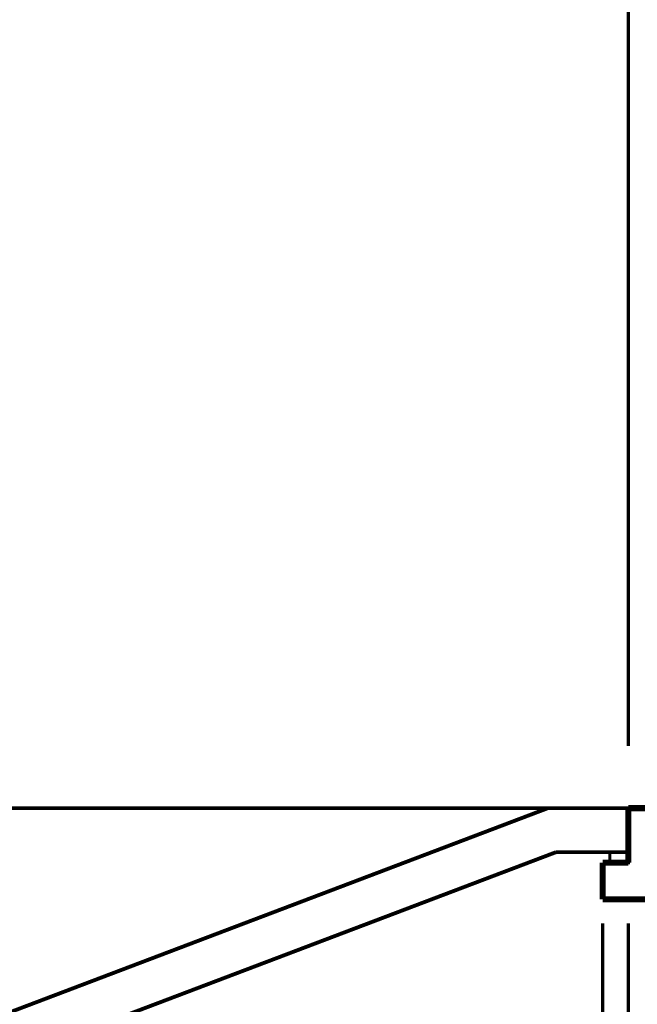
# Model space of a CAD drawing. Extents: x 74 to 646, y -386 to -32.
# Drawn here: x 172 to 188, y -295 to -268 of the extents above; entities that cross this region are included whole.
import ezdxf

# ---------------------------------------------------------------- set-up
doc = ezdxf.new("R2010")
doc.units = 0
doc.layers.add('LAYER_2', color=7, linetype='CONTINUOUS')
doc.layers.add('LAYER_8', color=7, linetype='CONTINUOUS')

# ---------------------------------------------------------------- blocks, each defined once
blk = doc.blocks.new('AIGNBL0801022A')
at = {"layer": 'LAYER_8', "const_width": 0.1058}
for points in [[(128.1921, -289.3618), (188.189, -289.3618)], [(185.9877, -289.3618), (162.5245, -298.2624)], [(188.189, -290.5683), (188.189, -289.3618)], [(186.21, -290.5683), (162.7361, -299.4689)], [(186.21, -290.5683), (188.189, -290.5683)]]:
    blk.add_lwpolyline(points, dxfattribs=at)

msp = doc.modelspace()

# ---------------------------------------------------------------- linework, layer by layer
at = {"layer": 'LAYER_2'}
for points, const_width in [([(188.1905, -287.6552), (188.1905, -254.6902)], 0.0847), ([(188.1905, -289.3618), (208.1904, -289.3618), (208.1904, -291.8618), (187.4869, -291.8618)], 0.1693), ([(188.1905, -290.5594), (188.1905, -289.3618)], 0.1693), ([(188.1905, -290.5594), (188.1905, -289.3618)], 0.1693), ([(188.1905, -290.5594), (188.1905, -289.3618)], 0.1693), ([(188.1905, -290.8588), (188.1905, -289.3618)], 0.1693), ([(187.4869, -290.8588), (188.1905, -290.8588)], 0.1693), ([(187.4869, -291.8618), (187.4869, -290.8588)], 0.1693), ([(187.4869, -297.7001), (187.4869, -292.5204)], 0.0847), ([(188.1905, -297.7001), (188.1905, -292.5204)], 0.0847)]:
    msp.add_lwpolyline(points, dxfattribs=dict(at, const_width=const_width))
for const_width in [0.0847, 0.05]:
    msp.add_lwpolyline([(188.1905, -290.5594), (188.1905, -290.8588), (187.6815, -290.8588), (187.6815, -290.5594)], close=True, dxfattribs=dict(at, const_width=const_width))

# ---------------------------------------------------------------- block references
at = {"layer": 'LAYER_8'}
msp.add_blockref('AIGNBL0801022A', (0, 0), dxfattribs=at)

doc.saveas('drawing.dxf')
